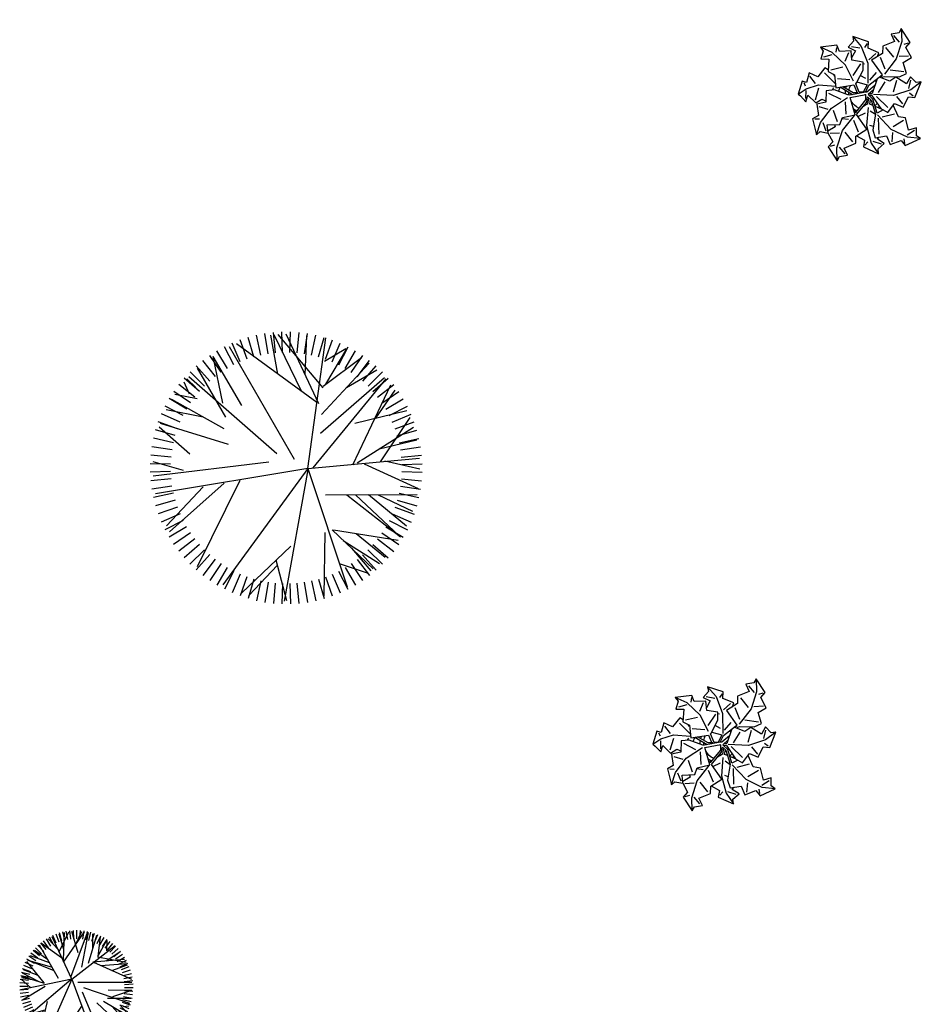
# Model space of a CAD drawing. Units: millimetres. Extents: x 371 to 1226, y 137 to 692.
# Drawn here: x 508 to 518, y 634 to 645 of the extents above; entities that cross this region are included whole.
import ezdxf

# ---------------------------------------------------------------- set-up
doc = ezdxf.new("R2010")
doc.units = ezdxf.units.MM

# ---------------------------------------------------------------- blocks, each defined once
blk = doc.blocks.new('a1')
at = {"color": 100}
for p, q in [((-0.1082, 0.1874), (-0.0926, 0.181)), ((-0.0761, 0.1879), (-0.0531, 0.2105)), ((0.041, 0.1617), (0.0717, 0.1989)), ((-0.0268, 0.1632), (-0.0585, 0.1305)), ((0.0181, 0.099), (0.041, 0.1617)), ((0.0185, 0.1717), (0.0282, 0.1579)), ((0.0459, 0.1548), (0.0774, 0.1616)), ((0.1174, 0.1506), (0.1172, 0.1158)), ((0.1655, 0.1515), (0.1614, 0.1351)), ((-0.1446, 0.1026), (-0.1304, 0.1315)), ((-0.1141, 0.1396), (-0.0796, 0.1346)), ((-0.0322, 0.0832), (-0.0107, 0.1246)), ((0.0582, 0.0682), (0.0658, 0.126)), ((0.1705, 0.1197), (0.1961, 0.1001)), ((-0.1749, 0.0915), (-0.158, 0.0906)), ((-0.09, 0.0955), (-0.1091, 0.0542)), ((-0.0749, 0.0808), (-0.051, 0.0817)), ((0.0173, 0.0318), (0.0181, 0.099)), ((0.0433, 0.1002), (0.0299, 0.097)), ((0.1529, 0.0675), (0.1161, 0.0943)), ((-0.1646, 0.0444), (-0.1304, 0.051)), ((-0.0687, 0.0182), (-0.062, 0.0644)), ((-0.0172, 0.0678), (0.01, 0.0519)), ((0.0266, 0.0429), (0.0465, 0.0544)), ((0.0729, 0.0617), (0.1169, 0.0461)), ((-0.2455, 0.0062), (-0.2175, -0.0162)), ((-0.2182, -0.0096), (-0.2161, 0.0202)), ((-0.1794, 0.021), (-0.1704, -0.0236)), ((-0.1335, -0.008), (-0.086, 0.0106)), ((0.0035, -0.0149), (0.0053, 0.0047)), ((0.0446, -0.0117), (0.0901, 0.0247)), ((0.1444, 0.0068), (0.1202, -0.0182)), ((-0.2282, -0.0384), (-0.2218, -0.0271)), ((-0.2175, -0.0162), (-0.1728, -0.0353)), ((-0.1728, -0.0353), (-0.1093, -0.0365)), ((-0.1165, -0.0287), (-0.121, -0.0202)), ((-0.0447, -0.01), (-0.0931, -0.0335)), ((-0.0423, -0.0174), (-0.0832, -0.0364)), ((-0.0252, -0.0191), (-0.0423, -0.0174)), ((0.0011, -0.0147), (0.0035, -0.0149)), ((0.0347, -0.0516), (0.0075, -0.0247)), ((0.0129, -0.016), (0.0326, -0.0006)), ((0.0308, -0.0355), (0.0129, -0.016)), ((0.0153, -0.0141), (0.0259, -0.0146)), ((0.0175, -0.021), (0.0274, -0.0213)), ((0.0507, -0.0267), (0.0717, -0.0684)), ((0.1125, -0.0778), (0.1045, -0.033)), ((0.1797, -0.0259), (0.1654, -0.0349)), ((-0.2093, -0.0644), (-0.1857, -0.0388)), ((-0.11, -0.0435), (-0.1547, -0.081)), ((-0.059, -0.0648), (-0.1057, -0.0636)), ((-0.0452, -0.0602), (-0.081, -0.1171)), ((0.001, -0.1316), (0.0084, -0.0574)), ((0.0142, -0.0697), (0.036, -0.1003)), ((0.1613, -0.0523), (0.1662, -0.0842)), ((-0.1333, -0.0951), (-0.09, -0.1092)), ((-0.0254, -0.1262), (-0.0495, -0.0812)), ((-0.0011, -0.0749), (-0.0223, -0.0842)), ((0.1044, -0.1578), (0.0662, -0.0973)), ((-0.134, -0.1502), (-0.1643, -0.1394)), ((-0.081, -0.1171), (-0.1334, -0.1586)), ((-0.0738, -0.1632), (-0.0844, -0.13)), ((-0.0289, -0.1913), (0.001, -0.1316)), ((-0.016, -0.1289), (-0.0104, -0.1282)), ((0.0271, -0.1703), (0.0034, -0.1447)), ((0.0671, -0.1151), (0.0456, -0.1565)), ((0.137, -0.1117), (0.0859, -0.1137)), ((-0.1334, -0.1586), (-0.179, -0.1743)), ((-0.1194, -0.1789), (-0.1205, -0.162)), ((0.0617, -0.1951), (0.0934, -0.1624)), ((0.1188, -0.223), (0.1044, -0.1578)), ((0.149, -0.1715), (0.1145, -0.1665)), ((-0.033, -0.1839), (-0.065, -0.187)), ((-0.0636, -0.2248), (-0.0289, -0.1913)), ((-0.0076, -0.2038), (-0.0158, -0.1889)), ((0.1431, -0.2193), (0.1275, -0.2129)), ((0.111, -0.2198), (0.088, -0.2424)), ((0.1129, -0.2708), (0.1188, -0.223))]:
    blk.add_line(p, q, dxfattribs=at)
for points in [[(-0.1222, 0.1394), (-0.1013, 0.1708), (-0.1161, 0.1906), (-0.078, 0.2389), (-0.0711, 0.2224), (-0.0421, 0.2151), (-0.0572, 0.1893), (-0.0158, 0.1678), (-0.0176, 0.1411), (0.0206, 0.1118), (-0.023, 0.0611), (0.0104, 0.0122)], [(-0.078, 0.2389), (-0.0839, 0.1911), (-0.0695, 0.1258), (-0.0307, 0.0653)], [(-0.0161, 0.14), (0.0154, 0.154), (0.0136, 0.1786), (0.0717, 0.1989), (0.0686, 0.1813), (0.0892, 0.1595), (0.0626, 0.1459), (0.0676, 0.1371)], [(0.0022, -0.0244), (-0.0547, -0.0078), (-0.0616, -0.0076), (-0.1131, -0.0218), (-0.1424, -0.016), (-0.1402, 0.0262), (-0.1735, 0.0364), (-0.1629, 0.0781), (-0.1833, 0.0919), (-0.1633, 0.1501), (-0.1513, 0.1368), (-0.1216, 0.1395), (-0.1273, 0.1101), (-0.0811, 0.1035), (-0.074, 0.0777), (-0.0283, 0.0626), (-0.0527, 0.0004), (0.0046, -0.0157)], [(-0.1633, 0.1501), (-0.1531, 0.103), (-0.118, 0.0462), (-0.0614, 0.0018)], [(0.0104, 0.0122), (0.012, -0.007), (0.0258, 0.0033), (0.0466, 0.0532), (0.0424, 0.113), (0.0538, 0.1407), (0.0947, 0.1302), (0.1113, 0.1609), (0.1501, 0.1423), (0.1676, 0.1597), (0.2208, 0.1287), (0.2054, 0.1195), (0.2022, 0.0898), (0.1746, 0.1012), (0.159, 0.0572), (0.1323, 0.0553), (0.1095, 0.0149)], [(-0.1004, 0.1063), (-0.0971, 0.1143), (-0.1228, 0.1332)], [(0.2208, 0.1287), (0.1726, 0.1279), (0.11, 0.1045), (0.054, 0.0553)], [(-0.0218, 0.0454), (-0.0321, 0.0529)], [(0.0053, 0.0047), (-0.0276, 0.054), (-0.0311, 0.0554)], [(0.0259, -0.0146), (0.0642, 0.0315), (0.0916, 0.0436), (0.1139, 0.0077), (0.1471, 0.0185), (0.1623, -0.0219), (0.1869, -0.0215), (0.2039, -0.0806), (0.1864, -0.0766), (0.1635, -0.0958), (0.1515, -0.0685), (0.1098, -0.0895), (0.0892, -0.0724), (0.0486, -0.0846)], [(0.0737, 0.0357), (0.0524, 0.0494), (0.0326, -0.0006)], [(-0.1425, -0.0937), (-0.1557, -0.0999), (-0.1789, -0.0646), (-0.2118, -0.0761), (-0.2184, -0.04), (-0.2353, -0.043), (-0.2455, 0.0062), (-0.236, 0.0121), (-0.2136, 0.0319), (-0.2087, 0.0068), (-0.177, 0.0327), (-0.156, 0.0161), (-0.1405, 0.0212)], [(0.0159, -0.0041), (0.0141, 0.0196), (0.0108, 0.0214), (-0.0026, 0.0312)], [(0.034, 0.0228), (0.0226, 0.0194), (0.0236, 0.0016)], [(0.0671, 0.0328), (0.0429, 0.0255)], [(0.0075, -0.0247), (-0.0206, -0.0213), (-0.0206, -0.0213), (-0.0362, -0.0515), (-0.0343, -0.0548), (-0.0141, -0.1043), (-0.0164, -0.1341), (-0.0586, -0.1368), (-0.0648, -0.1711), (-0.1076, -0.1654), (-0.1188, -0.1873), (-0.179, -0.1743), (-0.1671, -0.1608), (-0.1733, -0.1316), (-0.1435, -0.1339), (-0.1423, -0.0872), (-0.1175, -0.0771), (-0.1079, -0.0299), (-0.0433, -0.0469), (-0.0266, -0.016)], [(-0.0973, -0.0175), (-0.0931, -0.0335)], [(-0.0326, -0.0589), (0.0057, -0.052), (-0.0057, -0.0231)], [(0.0025, -0.0241), (0.0124, -0.0508), (0.0578, -0.0931)], [(0.0409, -0.0773), (0.0274, -0.0213)], [(0.2039, -0.0806), (0.1685, -0.0479), (0.1072, -0.0214), (0.0327, -0.0182)], [(-0.1165, -0.0719), (-0.1221, -0.079)], [(0.0597, -0.0812), (0.0625, -0.086), (0.0689, -0.0884), (0.1222, -0.092), (0.148, -0.1071), (0.132, -0.1462), (0.1601, -0.1669), (0.1362, -0.2028), (0.151, -0.2225), (0.1129, -0.2708), (0.106, -0.2543), (0.077, -0.247), (0.0921, -0.2212), (0.0507, -0.1997), (0.0525, -0.173), (0.0143, -0.1437), (0.0579, -0.093), (0.0528, -0.0833)], [(0.0348, -0.1594), (0.0385, -0.1737), (-0.0026, -0.1866), (-0.0036, -0.2112), (-0.0636, -0.2248), (-0.0586, -0.2075), (-0.0765, -0.1836), (-0.0485, -0.1731), (-0.0603, -0.146)]]:
    blk.add_lwpolyline(points, dxfattribs=at)
for centre, radius, start, end in [((0.004, -0.0218), 0.0627, 109.5459, 144.4958), ((0.0017, -0.0204), 0.0732, 110.0997, 121.279), ((-0.0042, -0.0203), 0.0632, 32.283, 43.196), ((-0.0028, -0.0196), 0.0735, 35.4283, 40.8715), ((0.0017, -0.0204), 0.0732, 171.8939, 182.0011), ((0.0017, -0.0204), 0.0732, 187.9854, 195.8268), ((0.004, -0.0218), 0.0627, 182.9322, 200.6654), ((0.004, -0.0218), 0.0627, 167.0532, 175.3765), ((-0.0001, -0.0196), 0.0598, 303.1814, 309.6917)]:
    blk.add_arc(centre, radius, start, end, dxfattribs=at)
blk = doc.blocks.new('TREE5')
for p, q in [((-0.388, 1.176), (-0.464, 1.401)), ((-0.307, 1.201), (-0.369, 1.43)), ((-0.225, 1.22), (-0.272, 1.453)), ((-0.142, 1.234), (-0.174, 1.469)), ((-0.058, 1.243), (-0.075, 1.479)), ((0.026, 1.246), (0.024, 1.483)), ((0.246, 0.617), (0.075, 1.448)), ((0.111, 1.244), (0.123, 1.481)), ((0.331, 0.847), (0.152, 1.444)), ((0.195, 1.237), (0.222, 1.473)), ((0.278, 1.224), (0.321, 1.458)), ((0.361, 1.207), (0.418, 1.437)), ((0.442, 1.184), (0.513, 1.41)), ((0.522, 1.156), (0.607, 1.377)), ((-0.619, 1.074), (-0.736, 1.281)), ((-0.545, 1.113), (-0.648, 1.327)), ((-0.467, 1.147), (-0.557, 1.367)), ((0.181, 0.442), (-0.439, 1.372)), ((-0.093, -0.313), (0.54, 1.366)), ((0.198, 0.042), (0.731, 1.286)), ((0.599, 1.123), (0.699, 1.339)), ((0.675, 1.086), (0.787, 1.295)), ((-0.761, 0.982), (-0.902, 1.173)), ((-0.692, 1.03), (-0.821, 1.23)), ((-0.093, -0.313), (-0.769, 1.22)), ((0.609, 0.95), (0.875, 1.204)), ((0.748, 1.043), (0.873, 1.245)), ((0.818, 0.996), (0.956, 1.19)), ((-0.89, 0.874), (-1.054, 1.045)), ((-0.827, 0.93), (-0.98, 1.111)), ((-0.775, 0.312), (-0.96, 1.082)), ((0.885, 0.945), (1.035, 1.13)), ((0.949, 0.89), (1.11, 1.065)), ((-0.949, 0.813), (-1.124, 0.974)), ((-0.89, 0.556), (-1.028, 1.02)), ((0.74, 0.792), (1.188, 0.941)), ((1.01, 0.831), (1.181, 0.995)), ((1.066, 0.768), (1.247, 0.921)), ((-1.056, 0.682), (-1.249, 0.82)), ((-1.005, 0.749), (-1.189, 0.899)), ((0.611, 0.346), (1.216, 0.908)), ((1.118, 0.702), (1.309, 0.843)), ((-1.103, 0.612), (-1.304, 0.737)), ((-0.104, -0.304), (-1.288, 0.697)), ((1.034, 0.443), (1.323, 0.769)), ((1.166, 0.633), (1.366, 0.761)), ((-1.145, 0.539), (-1.354, 0.651)), ((-1.302, 0.672), (-0.83, 0.539)), ((0.792, 0.3), (1.393, 0.654)), ((1.21, 0.56), (1.417, 0.676)), ((1.249, 0.485), (1.463, 0.588)), ((1.252, 0.397), (1.425, 0.594)), ((-1.215, 0.386), (-1.437, 0.471)), ((-1.182, 0.464), (-1.398, 0.563)), ((1.283, 0.408), (1.503, 0.498)), ((-1.243, 0.306), (-1.469, 0.377)), ((0.234, -0.086), (1.522, 0.352)), ((1.312, 0.329), (1.537, 0.404)), ((1.346, 0.446), (1.497, 0.428)), ((1.373, 0.341), (1.513, 0.382)), ((-1.266, 0.225), (-1.496, 0.282)), ((-0.835, -0.109), (-1.465, 0.268)), ((1.337, 0.248), (1.566, 0.309)), ((-1.284, 0.142), (-1.517, 0.185)), ((0.901, 0.212), (1.558, 0.213)), ((1.058, 0.164), (1.585, -0.013)), ((1.356, 0.166), (1.589, 0.213)), ((1.37, 0.083), (1.605, 0.115)), ((-1.296, 0.059), (-1.532, 0.086)), ((1.379, -0.001), (1.615, 0.016)), ((-1.305, -0.11), (-1.542, -0.112)), ((-1.303, -0.025), (-1.54, -0.013)), ((-0.093, -0.313), (-1.51, -0.019)), ((-1.239, -0.081), (-1.495, -0.31)), ((0.924, -0.016), (1.585, -0.013)), ((1.382, -0.086), (1.619, -0.083)), ((-1.302, -0.194), (-1.538, -0.211)), ((-0.849, -0.199), (-1.483, -0.386)), ((-0.861, -0.214), (-1.341, -0.804)), ((1.38, -0.17), (1.617, -0.183)), ((-1.293, -0.278), (-1.528, -0.31)), ((-1.149, -0.287), (-1.489, -0.35)), ((-1.022, -0.25), (-1.463, -0.479)), ((-0.461, -0.334), (-0.989, -1.261)), ((-0.093, -0.313), (-0.64, -1.494)), ((-0.093, -0.313), (1.117, -1.254)), ((0.076, -0.231), (1.585, -0.233)), ((0.517, -0.788), (1.575, -0.32)), ((1.36, -0.337), (1.594, -0.38)), ((1.373, -0.254), (1.609, -0.282)), ((-1.279, -0.361), (-1.512, -0.408)), ((-1.26, -0.443), (-1.489, -0.505)), ((-1.028, -0.419), (-1.436, -0.573)), ((-0.119, -0.37), (0.352, -1.62)), ((1.343, -0.42), (1.573, -0.477)), ((-1.236, -0.524), (-1.461, -0.6)), ((-0.584, -0.55), (-1.32, -0.844)), ((1.03, -0.561), (1.464, -0.715)), ((1.32, -0.501), (1.546, -0.573)), ((-1.206, -0.603), (-1.426, -0.693)), ((-1.172, -0.681), (-1.386, -0.784)), ((-0.633, -0.638), (-1.307, -0.838)), ((0.189, -0.647), (0.377, -1.615)), ((1.259, -0.659), (1.475, -0.758)), ((1.292, -0.581), (1.513, -0.666)), ((-1.133, -0.755), (-1.34, -0.872)), ((-0.709, -0.772), (-1.244, -0.969)), ((-0.317, -0.788), (0.267, -1.635)), ((0.371, -0.766), (0.609, -1.544)), ((0.494, -0.798), (1.383, -0.876)), ((0.631, -0.936), (1.427, -0.794)), ((0.721, -0.698), (1.448, -0.75)), ((1.222, -0.734), (1.431, -0.847)), ((-1.09, -0.828), (-1.289, -0.957)), ((-1.041, -0.897), (-1.232, -1.038)), ((-0.766, -0.867), (-1.13, -1.117)), ((-0.374, -0.906), (-0.935, -1.306)), ((-0.321, -0.841), (-0.291, -1.616)), ((0.867, -0.831), (1.247, -1.074)), ((1.132, -0.878), (1.326, -1.015)), ((1.179, -0.807), (1.381, -0.933)), ((-0.989, -0.963), (-1.171, -1.116)), ((-0.933, -1.026), (-1.104, -1.19)), ((0.645, -0.946), (0.71, -1.499)), ((0.65, -0.985), (0.884, -1.402)), ((1.026, -1.009), (1.201, -1.169)), ((1.081, -0.945), (1.266, -1.094)), ((-0.873, -1.085), (-1.033, -1.26)), ((-0.809, -1.141), (-0.958, -1.325)), ((-0.463, -1.133), (-0.747, -1.437)), ((-0.447, -1.082), (-0.176, -1.636)), ((0.089, -1.047), (-0.087, -1.646)), ((0.889, -1.105), (0.894, -1.395)), ((0.904, -1.125), (1.057, -1.307)), ((0.967, -1.069), (1.131, -1.24)), ((-0.742, -1.192), (-0.879, -1.385)), ((-0.671, -1.238), (-0.797, -1.44)), ((-0.309, -1.145), (-0.441, -1.575)), ((0.496, -1.173), (0.499, -1.582)), ((0.769, -1.226), (0.897, -1.425)), ((0.838, -1.177), (0.979, -1.368)), ((-0.598, -1.281), (-0.711, -1.49)), ((-0.523, -1.318), (-0.622, -1.534)), ((-0.445, -1.351), (-0.53, -1.573)), ((0.018, -1.29), (0.186, -1.645)), ((0.465, -1.372), (0.54, -1.597)), ((0.544, -1.342), (0.634, -1.562)), ((0.621, -1.308), (0.724, -1.522)), ((0.696, -1.269), (0.812, -1.476)), ((-0.365, -1.379), (-0.437, -1.605)), ((-0.284, -1.402), (-0.341, -1.632)), ((-0.201, -1.42), (-0.244, -1.653)), ((-0.118, -1.432), (-0.146, -1.668)), ((-0.034, -1.439), (-0.047, -1.676)), ((0.05, -1.441), (0.053, -1.678)), ((0.135, -1.438), (0.152, -1.674)), ((0.219, -1.429), (0.251, -1.664)), ((0.302, -1.415), (0.349, -1.648)), ((0.384, -1.396), (0.445, -1.625))]:
    blk.add_line(p, q)

msp = doc.modelspace()

# ---------------------------------------------------------------- block references
at = {"xscale": -3.000000000000018, "yscale": 3, "zscale": 3, "rotation": 174.7317635782074}
for p in [(517.017, 644.372), (515.404, 637.147)]:
    msp.add_blockref('a1', p, dxfattribs=at)
at = {"lineweight": -3}
for p, xscale, yscale, zscale, rotation in [((510.532, 640.188), 0.9562500000000188, 0.9562500000000188, 0.9562500000000188, 120.0650411182985), ((508.248, 634.46), -0.3984779556931244, 0.398477955692897, 0.3984779556929134, 180)]:
    msp.add_blockref('TREE5', p, dxfattribs=dict(at, xscale=xscale, yscale=yscale, zscale=zscale, rotation=rotation))

doc.saveas('drawing.dxf')
